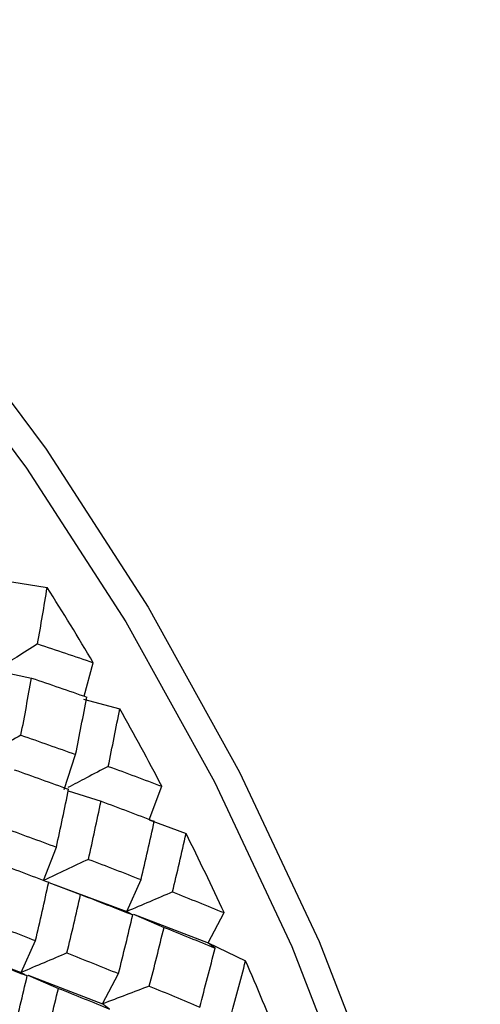
# Paper-space layout '_Isometric' of a CAD drawing. Units: inches. Extents: x -5.35 to 3.54, y -3.49 to 2.58.
# Drawn here: x 2.48 to 2.67, y -1.9 to -1.48 of the extents above; entities that cross this region are included whole.
import ezdxf

# ---------------------------------------------------------------- set-up
doc = ezdxf.new("R2010")
doc.units = ezdxf.units.IN
doc.header["$MEASUREMENT"] = 0

psp = doc.layouts.new('_Isometric')

# ---------------------------------------------------------------- linework, layer by layer
at = {"color": 7, "linetype": 'Continuous', "lineweight": 25}
for p, q in [((2.47564, -1.71763), (2.49067, -1.71999)), ((2.5064, -1.76622), (2.51022, -1.75196)), ((2.46942, -1.75539), (2.48401, -1.7585)), ((2.50608, -1.76742), (2.52153, -1.77155)), ((2.49795, -1.80582), (2.50276, -1.79098)), ((2.49964, -1.80636), (2.51357, -1.81083)), ((2.53397, -1.81867), (2.53944, -1.80447)), ((2.53397, -1.81867), (2.54972, -1.82456)), ((2.48912, -1.84456), (2.49459, -1.83036)), ((2.52449, -1.85766), (2.53061, -1.84413)), ((2.49131, -1.84537), (2.52449, -1.85766)), ((2.49131, -1.84538), (2.50487, -1.85045)), ((2.52732, -1.85886), (2.54035, -1.8644)), ((2.5274, -1.85878), (2.5591, -1.871)), ((2.5591, -1.871), (2.56586, -1.85816)), ((2.44648, -1.87127), (2.47959, -1.88358)), ((2.47959, -1.88358), (2.48572, -1.87004)), ((2.5591, -1.871), (2.57504, -1.87859)), ((2.48243, -1.88478), (2.49545, -1.89032)), ((2.48251, -1.8847), (2.51425, -1.89689)), ((2.51425, -1.89689), (2.52101, -1.88406))]:
    psp.add_line(p, q, dxfattribs=at)
at = {"color": 7, "linetype": 'Continuous', "lineweight": 25, "flags": 128}
for points in [[(1.84117, -1.35643), (1.86495, -1.34239), (1.90835, -1.32539), (1.95568, -1.31677), (2.00631, -1.31663), (2.05954, -1.32499), (2.11467, -1.34173), (2.17094, -1.36662), (2.2276, -1.39932), (2.28387, -1.4394), (2.33899, -1.48631), (2.39223, -1.53942), (2.44286, -1.59801), (2.49019, -1.66128), (2.53359, -1.72839), (2.57247, -1.79842), (2.6063, -1.87043), (2.63463, -1.94344), (2.65707, -2.01646), (2.67332, -2.08852), (2.68315, -2.15862)], [(1.98808, -1.3336), (2.01182, -1.33457), (2.06354, -1.34269), (2.11709, -1.35895), (2.17175, -1.38313), (2.22679, -1.4149), (2.28145, -1.45384), (2.335, -1.49941), (2.38672, -1.551), (2.4359, -1.60791), (2.48188, -1.66938), (2.52404, -1.73457), (2.56181, -1.8026), (2.59467, -1.87255), (2.62219, -1.94347), (2.64399, -2.01441), (2.65977, -2.0844), (2.66933, -2.15251), (2.67253, -2.2178), (2.66933, -2.2794), (2.65977, -2.33647), (2.64399, -2.38824), (2.62276, -2.43302)]]:
    psp.add_lwpolyline(points, dxfattribs=at)
at = {"color": 7, "linetype": 'Continuous', "lineweight": 25}
for centre, radius, start, end in [((1.48461, -2.35712), 1.19083, 30.54256, 32.34557), ((1.48463, -2.35718), 1.19084, 27.65444, 29.45743), ((1.50067, -2.34905), 1.17286, 24.74244, 26.56381), ((1.53277, -2.33471), 1.1377, 21.7764, 23.63511)]:
    psp.add_arc(centre, radius, start, end, dxfattribs=at)
for points in [[(2.4866, -1.74396), (2.488, -1.73593), (2.48936, -1.72795), (2.49067, -1.71999)], [(2.4866, -1.74396), (2.49452, -1.7466), (2.50239, -1.74927), (2.51022, -1.75196)], [(2.47952, -1.78275), (2.48106, -1.77464), (2.48256, -1.76656), (2.48401, -1.7585)], [(2.48401, -1.7585), (2.49189, -1.76117), (2.49972, -1.76387), (2.5075, -1.76659)], [(2.50276, -1.79098), (2.50439, -1.78282), (2.50596, -1.77469), (2.5075, -1.76659)], [(2.51665, -1.79601), (2.51833, -1.78783), (2.51995, -1.77968), (2.52153, -1.77155)], [(2.47952, -1.78275), (2.48731, -1.78547), (2.49506, -1.78821), (2.50276, -1.79098)], [(2.47668, -1.79745), (2.48442, -1.80019), (2.49212, -1.80296), (2.49977, -1.80576)], [(2.51665, -1.79601), (2.5243, -1.79881), (2.5319, -1.80163), (2.53944, -1.80447)], [(2.49459, -1.83036), (2.49636, -1.82214), (2.49809, -1.81394), (2.49977, -1.80576)], [(2.50823, -1.83551), (2.51006, -1.82726), (2.51184, -1.81904), (2.51357, -1.81083)], [(2.51357, -1.81083), (2.52117, -1.81365), (2.52871, -1.81649), (2.53621, -1.81935)], [(2.53061, -1.84413), (2.53253, -1.83585), (2.53439, -1.82759), (2.53621, -1.81935)], [(2.47176, -1.82192), (2.47941, -1.82472), (2.48702, -1.82753), (2.49459, -1.83036)], [(2.54397, -1.84938), (2.54594, -1.84108), (2.54786, -1.83281), (2.54972, -1.82456)], [(2.50823, -1.83551), (2.51574, -1.83836), (2.5232, -1.84124), (2.53061, -1.84413)], [(2.46867, -1.83675), (2.47627, -1.83957), (2.48382, -1.84241), (2.49133, -1.84526)], [(2.48572, -1.87004), (2.48763, -1.86177), (2.4895, -1.85351), (2.49133, -1.84526)], [(2.49908, -1.87529), (2.50106, -1.867), (2.50299, -1.85871), (2.50487, -1.85045)], [(2.50487, -1.85045), (2.51232, -1.85332), (2.51973, -1.85622), (2.52709, -1.85912)], [(2.54397, -1.84938), (2.55132, -1.85229), (2.55862, -1.85522), (2.56586, -1.85816)], [(2.46335, -1.86141), (2.47085, -1.86427), (2.4783, -1.86715), (2.48572, -1.87004)], [(2.52101, -1.88406), (2.52309, -1.87573), (2.52511, -1.86742), (2.52709, -1.85912)], [(2.5341, -1.88938), (2.53624, -1.88104), (2.53832, -1.87271), (2.54035, -1.8644)], [(2.54035, -1.8644), (2.54765, -1.86733), (2.55489, -1.87027), (2.56208, -1.87323)], [(2.55556, -1.89826), (2.55779, -1.8899), (2.55996, -1.88156), (2.56208, -1.87323)], [(2.46002, -1.87634), (2.46745, -1.87922), (2.47485, -1.88212), (2.4822, -1.88504)], [(2.49908, -1.87529), (2.50644, -1.8782), (2.51375, -1.88112), (2.52101, -1.88406)], [(2.56835, -1.90365), (2.57063, -1.89528), (2.57286, -1.88693), (2.57504, -1.87859)], [(2.47616, -1.90995), (2.47822, -1.90164), (2.48023, -1.89333), (2.4822, -1.88504)], [(2.48922, -1.91529), (2.49135, -1.90696), (2.49342, -1.89863), (2.49545, -1.89032)], [(2.49545, -1.89032), (2.50275, -1.89325), (2.51, -1.89618), (2.5172, -1.89913)], [(2.5341, -1.88938), (2.54131, -1.89233), (2.54846, -1.89529), (2.55556, -1.89826)]]:
    psp.add_open_spline(points, degree=3, dxfattribs=at)
for points, knots in [([(2.4866, -1.74396), (2.48364, -1.74583), (2.47817, -1.7493), (2.47265, -1.75279), (2.47011, -1.75439)], [0, 0, 0, 0, 0.540997, 1, 1, 1, 1]), ([(2.47952, -1.78275), (2.47648, -1.7845), (2.47088, -1.78773), (2.46522, -1.791), (2.46262, -1.7925)], [0, 0, 0, 0, 0.541022, 1, 1, 1, 1]), ([(2.51665, -1.79601), (2.51355, -1.79763), (2.50784, -1.80063), (2.50207, -1.80365), (2.49943, -1.80504)], [0, 0, 0, 0, 0.542889, 1, 1, 1, 1]), ([(2.50823, -1.83551), (2.50506, -1.837), (2.50189, -1.8385), (2.4987, -1.84001), (2.49552, -1.84152), (2.49232, -1.84304), (2.48912, -1.84456)], [0, 0, 0, 0, 0.0002924255, 0.0002924255, 0.0002924255, 0.0005849161, 0.0005849161, 0.0005849161, 0.0005849161]), ([(2.54397, -1.84938), (2.54074, -1.85074), (2.5375, -1.85212), (2.53426, -1.8535), (2.53101, -1.85488), (2.52775, -1.85626), (2.52449, -1.85766)], [0, 0, 0, 0, 0.0002923219, 0.0002923219, 0.0002923219, 0.0005847102, 0.0005847102, 0.0005847102, 0.0005847102]), ([(2.52709, -1.85912), (2.5266, -1.8589), (2.52615, -1.85867), (2.52571, -1.85843), (2.52528, -1.85818), (2.52487, -1.85793), (2.52449, -1.85766)], [0, 0, 0, 0, 0.0002923793, 0.0002923793, 0.0002923793, 0.0005848222, 0.0005848222, 0.0005848222, 0.0005848222]), ([(2.56208, -1.87323), (2.56154, -1.87288), (2.56101, -1.87252), (2.56052, -1.87215), (2.56002, -1.87178), (2.55955, -1.8714), (2.5591, -1.871)], [0, 0, 0, 0, 0.0002921836, 0.0002921836, 0.0002921836, 0.0005844293, 0.0005844293, 0.0005844293, 0.0005844293]), ([(2.49908, -1.87529), (2.49585, -1.87666), (2.49261, -1.87803), (2.48937, -1.87941), (2.48612, -1.88079), (2.48286, -1.88218), (2.47959, -1.88358)], [0, 0, 0, 0, 0.0002923793, 0.0002923793, 0.0002923793, 0.0005848222, 0.0005848222, 0.0005848222, 0.0005848222]), ([(2.4822, -1.88504), (2.48171, -1.88482), (2.48125, -1.88459), (2.48082, -1.88434), (2.48038, -1.8841), (2.47998, -1.88384), (2.47959, -1.88358)], [0, 0, 0, 0, 0.0002923219, 0.0002923219, 0.0002923219, 0.0005847102, 0.0005847102, 0.0005847102, 0.0005847102]), ([(2.5341, -1.88938), (2.53081, -1.89062), (2.52751, -1.89186), (2.5242, -1.89311), (2.52089, -1.89436), (2.51758, -1.89563), (2.51425, -1.89689)], [0, 0, 0, 0, 0.0002924255, 0.0002924255, 0.0002924255, 0.0005849161, 0.0005849161, 0.0005849161, 0.0005849161]), ([(2.5172, -1.89913), (2.51666, -1.89878), (2.51614, -1.89842), (2.51565, -1.89805), (2.51516, -1.89768), (2.51469, -1.89729), (2.51425, -1.89689)], [0, 0, 0, 0, 0.0002924255, 0.0002924255, 0.0002924255, 0.0005849161, 0.0005849161, 0.0005849161, 0.0005849161])]:
    psp.add_open_spline(points, degree=3, knots=knots, dxfattribs=at)

doc.saveas('drawing.dxf')
